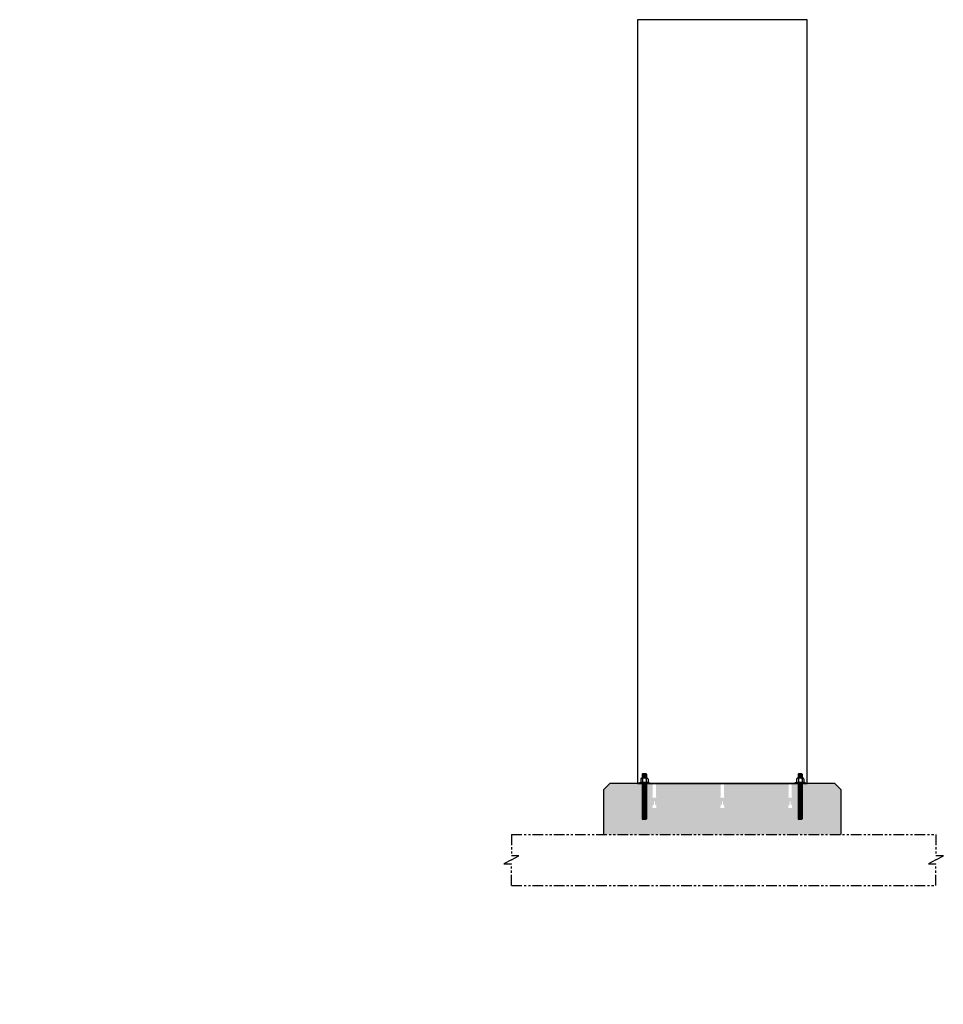
# Model space of a CAD drawing. Units: inches. Extents: x 10 to 789, y 16 to 449.
# Drawn here: x 680 to 789, y 196 to 312 of the extents above; entities that cross this region are included whole.
import ezdxf

# ---------------------------------------------------------------- set-up
doc = ezdxf.new("R2010")
doc.units = ezdxf.units.IN
doc.header["$MEASUREMENT"] = 0
doc.linetypes.add('PHANTOM', pattern=[2.5, 1.25, -0.25, 0.25, -0.25, 0.25, -0.25])
doc.layers.add('ANCHOR-PLATE', color=1, linetype='Continuous')
doc.layers.add('MCC', color=3, linetype='Continuous')

msp = doc.modelspace()

# ---------------------------------------------------------------- hatches: boundary and pattern name
h = msp.add_hatch()
h.set_pattern_fill('AR-CONC', color=256)
h.set_pattern_definition([(50, (0, 0), (7.1726, -0.62752), [0.75, -8.25]), (355, (0, 0), (-1.38751, 7.52192), [0.6, -6.6]), (100.4514, (0.598, -0.052), (5.78509, 6.8944), [0.6374, -7.01142]), (46.1842, (0, 2), (10.67241, -1.65519), [1.125, -12.375]), (96.6356, (0.889, 1.862), (9.34662, 9.74119), [0.9561, -10.51714]), (351.1842, (0, 2), (9.34662, 9.74119), [0.9, -9.9]), (21, (1, 1.5), (5.96907, -4.02619), [0.75, -8.25]), (326, (1, 1.5), (2.43315, 7.2515), [0.6, -6.6]), (71.4514, (1.4974, 1.1645), (8.402224, 3.22531), [0.6374, -7.01142]), (37.5, (0, 0), (0.1215986, 3.3289385), [0, -6.52, 0, -6.7, 0, -6.625]), (7.5, (0, 0), (2.630695, 3.944117), [0, -3.82, 0, -6.37, 0, -2.525]), (327.5, (-2.23, 0), (5.338224, -0.225549), [0, -2.5, 0, -7.8, 0, -10.35]), (317.5, (-3.23, 0), (5.831862, 1.00105), [0, -3.25, 0, -5.18, 0, -7.35])])
h.paths.add_polyline_path([(273.09, 205.06), (272.34, 205.81), (265.34, 205.81), (265.34, 205.28), (265.39, 205.28), (265.39, 205.09), (265.39, 204.05, -0.279026), (265.35, 203.98), (265.39, 203.59, -0.476599), (265.31, 203.49), (265.11, 203.49), (264.88, 203.49, -0.414214), (264.8, 203.57), (264.83, 203.99, -0.239297), (264.8, 204.05), (264.8, 205.09), (264.8, 205.28), (264.84, 205.28), (264.84, 205.81), (249.84, 205.81), (249.84, 205.28), (249.88, 205.28), (249.88, 205.09), (249.88, 204.05, -0.239297), (249.85, 203.99), (249.88, 203.58, -0.460984), (249.8, 203.49), (249.57, 203.49), (249.37, 203.49, -0.414214), (249.29, 203.57), (249.33, 203.98, -0.279026), (249.29, 204.05), (249.29, 205.09), (249.29, 205.28), (249.3, 205.81), (245.34, 205.81), (245.34, 205.28), (245.39, 205.28), (245.39, 205.09), (245.39, 204.05, -0.279026), (245.35, 203.98), (245.39, 203.59, -0.476599), (245.31, 203.49), (245.11, 203.49), (244.88, 203.49, -0.414214), (244.8, 203.57), (244.83, 203.99, -0.239297), (244.8, 204.05), (244.8, 205.09), (244.8, 205.28), (244.84, 205.28), (244.84, 205.81), (229.84, 205.81), (229.84, 205.28), (229.88, 205.28), (229.88, 205.09), (229.88, 204.05, -0.239297), (229.85, 203.99), (229.88, 203.58, -0.460984), (229.8, 203.49), (229.57, 203.49), (229.37, 203.49, -0.414214), (229.29, 203.57), (229.33, 203.98, -0.279026), (229.29, 204.05), (229.29, 205.09), (229.29, 205.28), (229.3, 205.81), (222.28, 205.81), (221.53, 205.06), (221.53, 199.81), (273.09, 199.81)])
h.paths.add_polyline_path([(487.17, 199.81, -0.239297), (487.14, 199.88), (487.14, 200.92), (487.14, 201.11), (487.18, 201.11), (487.18, 201.63), (472.18, 201.63), (472.18, 201.11), (472.22, 201.11), (472.22, 200.92), (472.22, 199.88, -0.239297), (472.19, 199.81), (472.22, 199.41, -0.460984), (472.14, 199.32), (471.92, 199.32), (471.71, 199.32, -0.414214), (471.63, 199.4), (471.67, 199.81, -0.279026), (471.63, 199.88), (471.63, 200.92), (471.63, 201.11), (471.64, 201.63), (469.68, 201.63), (465.68, 201.63), (464.93, 200.88), (464.93, 195.63), (494.43, 195.63), (494.43, 200.88), (493.68, 201.63), (487.68, 201.63), (487.68, 201.11), (487.73, 201.11), (487.73, 200.92), (487.73, 199.88, -0.279026), (487.69, 199.81), (487.73, 199.41, -0.476599), (487.65, 199.32), (487.45, 199.32), (487.22, 199.32, -0.414214), (487.14, 199.4)])
h.paths.add_polyline_path([(668.49, 218.28), (667.74, 219.03), (664.18, 219.03), (664.18, 217.5), (664.22, 217.5), (664.22, 217.36), (663.77, 217.36), (663.77, 217.5), (663.8, 217.5), (663.8, 219.03), (662.49, 219.03), (660.3, 219.03), (660.3, 217.5), (660.35, 217.5), (660.35, 217.36), (659.9, 217.36), (659.9, 217.5), (659.93, 217.5), (659.93, 219.03), (652.3, 219.03), (652.3, 217.5), (652.35, 217.5), (652.35, 217.36), (651.9, 217.36), (651.9, 217.5), (651.93, 217.5), (651.93, 219.03), (644.3, 219.03), (644.3, 217.5), (644.35, 217.5), (644.35, 217.36), (643.9, 217.36), (643.9, 217.5), (643.93, 217.5), (643.93, 219.03), (642.12, 219.03), (640.3, 219.03), (640.3, 217.5), (640.35, 217.5), (640.35, 217.36), (639.9, 217.36), (639.9, 217.5), (639.93, 217.5), (639.93, 219.03), (632.3, 219.03), (632.3, 217.5), (632.35, 217.5), (632.35, 217.36), (631.9, 217.36), (631.9, 217.5), (631.93, 217.5), (631.93, 219.03), (624.3, 219.03), (624.3, 217.5), (624.35, 217.5), (624.35, 217.36), (623.9, 217.36), (623.9, 217.5), (623.93, 217.5), (623.93, 219.03), (622.12, 219.03), (620.43, 219.03), (620.43, 217.5), (620.47, 217.5), (620.47, 217.36), (620.02, 217.36), (620.02, 217.5), (620.05, 217.5), (620.05, 219.03), (618.74, 219.03), (616.49, 219.03), (615.74, 218.28), (615.74, 213.03), (617.37, 213.03), (668.49, 213.03)])
h.paths.add_polyline_path([(652.13, 216.15), (651.89, 216.15), (651.94, 216.58, 1.040043), (652.06, 216.57), (652.06, 216.88, -1), (652.18, 216.88), (652.18, 216.57, 0.414214), (652.24, 216.51, 1.393782), (652.3, 216.61), (652.35, 216.15)], flags=16)
h.paths.add_polyline_path([(659.94, 216.58, 1.040043), (660.06, 216.57), (660.06, 216.88, -1), (660.18, 216.88), (660.18, 216.57, 0.414214), (660.24, 216.51, 1.393782), (660.3, 216.61), (660.35, 216.15), (660.13, 216.15), (659.89, 216.15)], flags=16)
h.paths.add_polyline_path([(663.81, 216.58, 1.040043), (663.93, 216.57), (663.93, 216.88, -1), (664.05, 216.88), (664.05, 216.57, 0.414214), (664.11, 216.51, 1.393782), (664.18, 216.61), (664.22, 216.15), (664, 216.15), (663.76, 216.15)], flags=16)
h.paths.add_polyline_path([(644.13, 216.15), (643.89, 216.15), (643.94, 216.58, 1.040043), (644.06, 216.57), (644.06, 216.88, -1), (644.18, 216.88), (644.18, 216.57, 0.414214), (644.24, 216.51, 1.393782), (644.3, 216.61), (644.35, 216.15)], flags=16)
h.paths.add_polyline_path([(640.13, 216.15), (639.89, 216.15), (639.94, 216.58, 1.040043), (640.06, 216.57), (640.06, 216.88, -1), (640.18, 216.88), (640.18, 216.57, 0.414214), (640.24, 216.51, 1.393782), (640.3, 216.61), (640.35, 216.15)], flags=16)
h.paths.add_polyline_path([(632.13, 216.15), (631.89, 216.15), (631.94, 216.58, 1.040043), (632.06, 216.57), (632.06, 216.88, -1), (632.18, 216.88), (632.18, 216.57, 0.414214), (632.24, 216.51, 1.393782), (632.3, 216.61), (632.35, 216.15)], flags=16)
h.paths.add_polyline_path([(624.13, 216.15), (623.89, 216.15), (623.94, 216.58, 1.040043), (624.06, 216.57), (624.06, 216.88, -1), (624.18, 216.88), (624.18, 216.57, 0.414214), (624.24, 216.51, 1.393782), (624.3, 216.61), (624.35, 216.15)], flags=16)
h.paths.add_polyline_path([(620.25, 216.15), (620.01, 216.15), (620.06, 216.58, 1.040043), (620.18, 216.57), (620.18, 216.88, -1), (620.3, 216.88), (620.3, 216.57, 0.414214), (620.36, 216.51, 1.393782), (620.43, 216.61), (620.47, 216.15)], flags=16)
h.paths.add_polyline_path([(776.9, 220.89), (776.15, 221.64), (772.9, 221.64), (772.9, 221.64), (771.09, 221.64), (771.09, 220.11), (771.13, 220.11), (771.13, 219.97), (770.68, 219.97), (770.68, 220.11), (770.71, 220.11), (770.71, 221.64), (763.09, 221.64), (763.09, 220.11), (763.13, 220.11), (763.13, 219.97), (762.68, 219.97), (762.68, 220.11), (762.71, 220.11), (762.71, 221.64), (755.09, 221.64), (755.09, 220.11), (755.13, 220.11), (755.13, 219.97), (754.68, 219.97), (754.68, 220.11), (754.71, 220.11), (754.71, 221.64), (752.9, 221.64), (749.65, 221.64), (748.9, 220.89), (748.9, 215.64), (776.9, 215.64)])
h.paths.add_polyline_path([(754.91, 218.76), (754.68, 218.76), (754.73, 219.19, 1.040043), (754.85, 219.18), (754.85, 219.49, -1), (754.97, 219.49), (754.97, 219.18, 0.414214), (755.03, 219.12, 1.393782), (755.09, 219.22), (755.14, 218.76)], flags=16)
h.paths.add_polyline_path([(762.73, 219.19, 1.040043), (762.85, 219.18), (762.85, 219.49, -1), (762.97, 219.49), (762.97, 219.18, 0.414214), (763.03, 219.12, 1.393782), (763.09, 219.22), (763.14, 218.76), (762.91, 218.76), (762.68, 218.76)], flags=16)
h.paths.add_polyline_path([(770.73, 219.19, 1.040043), (770.85, 219.18), (770.85, 219.49, -1), (770.97, 219.49), (770.97, 219.18, 0.414214), (771.03, 219.12, 1.393782), (771.09, 219.22), (771.14, 218.76), (770.91, 218.76), (770.68, 218.76)], flags=16)

# ---------------------------------------------------------------- linework, layer by layer
for p, q in [((753.47, 222.74), (753.55, 222.82)), ((753.47, 222.74), (753.47, 222.24)), ((753.47, 222.74), (753.97, 222.74)), ((753.55, 222.82), (753.89, 222.82)), ((753.89, 222.82), (753.97, 222.74)), ((753.97, 222.74), (753.97, 222.24)), ((771.83, 222.74), (771.91, 222.82)), ((771.83, 222.74), (771.83, 222.24)), ((771.83, 222.74), (772.33, 222.74)), ((771.91, 222.82), (772.25, 222.82)), ((772.25, 222.82), (772.33, 222.74)), ((772.33, 222.74), (772.33, 222.24)), ((748.9, 220.89), (749.65, 221.64)), ((776.15, 221.64), (749.65, 221.64)), ((753.29, 222.18), (753.29, 221.76)), ((754.16, 221.76), (753.29, 221.76)), ((753.43, 222.26), (753.37, 222.26)), ((754.02, 222.26), (753.43, 222.26)), ((753.47, 222.66), (753.97, 222.66)), ((753.47, 222.58), (753.97, 222.58)), ((753.47, 222.5), (753.97, 222.5)), ((753.47, 222.42), (753.97, 222.42)), ((753.47, 222.34), (753.97, 222.34)), ((753.47, 221.76), (753.47, 217.46)), ((753.47, 221.76), (753.97, 221.76)), ((753.47, 221.68), (753.97, 221.68)), ((753.47, 221.6), (753.97, 221.6)), ((753.5, 222.7), (753.95, 222.7)), ((753.5, 222.62), (753.95, 222.62)), ((753.5, 222.54), (753.95, 222.54)), ((753.5, 222.46), (753.95, 222.46)), ((753.5, 222.38), (753.95, 222.38)), ((753.5, 222.3), (753.95, 222.3)), ((753.5, 221.72), (753.95, 221.72)), ((753.5, 221.64), (753.95, 221.64)), ((753.51, 222.18), (753.51, 221.76)), ((753.86, 222.26), (753.59, 222.26)), ((753.94, 222.18), (753.94, 221.76)), ((753.97, 221.76), (753.97, 217.48)), ((754.02, 222.26), (754.08, 222.26)), ((754.16, 222.18), (754.16, 221.76)), ((771.65, 222.18), (771.65, 221.76)), ((772.52, 221.76), (771.65, 221.76)), ((771.79, 222.26), (771.73, 222.26)), ((772.38, 222.26), (771.79, 222.26)), ((771.83, 222.66), (772.33, 222.66)), ((771.83, 222.58), (772.33, 222.58)), ((771.83, 222.5), (772.33, 222.5)), ((771.83, 222.42), (772.33, 222.42)), ((771.83, 222.34), (772.33, 222.34)), ((771.83, 221.76), (771.83, 217.46)), ((771.83, 221.76), (772.33, 221.76)), ((771.83, 221.68), (772.33, 221.68)), ((771.83, 221.6), (772.33, 221.6)), ((771.86, 222.71), (772.31, 222.71)), ((771.86, 222.63), (772.31, 222.63)), ((771.86, 222.55), (772.31, 222.55)), ((771.86, 222.47), (772.31, 222.47)), ((771.86, 222.39), (772.31, 222.39)), ((771.86, 222.31), (772.31, 222.31)), ((771.86, 221.72), (772.31, 221.72)), ((771.86, 221.64), (772.31, 221.64)), ((771.87, 222.18), (771.87, 221.76)), ((772.22, 222.26), (771.95, 222.26)), ((772.3, 222.18), (772.3, 221.76)), ((772.33, 221.76), (772.33, 217.48)), ((772.38, 222.26), (772.44, 222.26)), ((772.52, 222.18), (772.52, 221.76)), ((776.15, 221.64), (776.9, 220.89)), ((748.9, 220.89), (748.9, 215.64)), ((753.47, 221.52), (753.97, 221.52)), ((753.47, 221.44), (753.97, 221.44)), ((753.47, 221.36), (753.97, 221.36)), ((753.47, 221.28), (753.97, 221.28)), ((753.47, 221.2), (753.97, 221.2)), ((753.47, 221.12), (753.97, 221.12)), ((753.47, 221.04), (753.97, 221.04)), ((753.47, 220.96), (753.97, 220.96)), ((753.47, 220.88), (753.97, 220.88)), ((753.47, 220.8), (753.97, 220.8)), ((753.47, 220.72), (753.97, 220.72)), ((753.47, 220.64), (753.97, 220.64)), ((753.47, 220.56), (753.97, 220.56)), ((753.47, 220.48), (753.97, 220.48)), ((753.5, 221.56), (753.95, 221.56)), ((753.5, 221.48), (753.95, 221.48)), ((753.5, 221.4), (753.95, 221.4)), ((753.5, 221.32), (753.95, 221.32)), ((753.5, 221.24), (753.95, 221.24)), ((753.5, 221.16), (753.95, 221.16)), ((753.5, 221.08), (753.95, 221.08)), ((753.5, 221), (753.95, 221)), ((753.5, 220.92), (753.95, 220.92)), ((753.5, 220.84), (753.95, 220.84)), ((753.5, 220.76), (753.95, 220.76)), ((753.5, 220.68), (753.95, 220.68)), ((753.5, 220.6), (753.95, 220.6)), ((753.5, 220.52), (753.95, 220.52)), ((753.5, 220.44), (753.95, 220.44)), ((771.83, 221.52), (772.33, 221.52)), ((771.83, 221.44), (772.33, 221.44)), ((771.83, 221.36), (772.33, 221.36)), ((771.83, 221.28), (772.33, 221.28)), ((771.83, 221.2), (772.33, 221.2)), ((771.83, 221.12), (772.33, 221.12)), ((771.83, 221.04), (772.33, 221.04)), ((771.83, 220.96), (772.33, 220.96)), ((771.83, 220.88), (772.33, 220.88)), ((771.83, 220.8), (772.33, 220.8)), ((771.83, 220.72), (772.33, 220.72)), ((771.83, 220.64), (772.33, 220.64)), ((771.83, 220.56), (772.33, 220.56)), ((771.83, 220.48), (772.33, 220.48)), ((771.86, 221.56), (772.31, 221.56)), ((771.86, 221.48), (772.31, 221.48)), ((771.86, 221.4), (772.31, 221.4)), ((771.86, 221.32), (772.31, 221.32)), ((771.86, 221.24), (772.31, 221.24)), ((771.86, 221.16), (772.31, 221.16)), ((771.86, 221.08), (772.31, 221.08)), ((771.86, 221), (772.31, 221)), ((771.86, 220.92), (772.31, 220.92)), ((771.86, 220.84), (772.31, 220.84)), ((771.86, 220.76), (772.31, 220.76)), ((771.86, 220.68), (772.31, 220.68)), ((771.86, 220.6), (772.31, 220.6)), ((771.86, 220.52), (772.31, 220.52)), ((771.86, 220.44), (772.31, 220.44)), ((776.9, 215.64), (776.9, 220.89)), ((753.47, 220.4), (753.97, 220.4)), ((753.47, 220.32), (753.97, 220.32)), ((753.47, 220.24), (753.97, 220.24)), ((753.47, 220.16), (753.97, 220.16)), ((753.47, 220.08), (753.97, 220.08)), ((753.47, 220), (753.97, 220)), ((753.47, 219.92), (753.97, 219.92)), ((753.47, 219.84), (753.97, 219.84)), ((753.47, 219.76), (753.97, 219.76)), ((753.47, 219.68), (753.97, 219.68)), ((753.47, 219.61), (753.97, 219.61)), ((753.47, 219.53), (753.97, 219.53)), ((753.47, 219.45), (753.97, 219.45)), ((753.47, 219.37), (753.97, 219.37)), ((753.47, 219.29), (753.97, 219.29)), ((753.5, 220.36), (753.95, 220.36)), ((753.5, 220.28), (753.95, 220.28)), ((753.5, 220.2), (753.95, 220.2)), ((753.5, 220.12), (753.95, 220.12)), ((753.5, 220.04), (753.95, 220.04)), ((753.5, 219.96), (753.95, 219.96)), ((753.5, 219.88), (753.95, 219.88)), ((753.5, 219.8), (753.95, 219.8)), ((753.5, 219.72), (753.95, 219.72)), ((753.5, 219.64), (753.95, 219.64)), ((753.5, 219.57), (753.95, 219.57)), ((753.5, 219.49), (753.95, 219.49)), ((753.5, 219.41), (753.95, 219.41)), ((753.5, 219.33), (753.95, 219.33)), ((771.83, 220.4), (772.33, 220.4)), ((771.83, 220.32), (772.33, 220.32)), ((771.83, 220.24), (772.33, 220.24)), ((771.83, 220.16), (772.33, 220.16)), ((771.83, 220.08), (772.33, 220.08)), ((771.83, 220), (772.33, 220)), ((771.83, 219.92), (772.33, 219.92)), ((771.83, 219.84), (772.33, 219.84)), ((771.83, 219.76), (772.33, 219.76)), ((771.83, 219.68), (772.33, 219.68)), ((771.83, 219.61), (772.33, 219.61)), ((771.83, 219.53), (772.33, 219.53)), ((771.83, 219.45), (772.33, 219.45)), ((771.83, 219.37), (772.33, 219.37)), ((771.83, 219.29), (772.33, 219.29)), ((771.86, 220.36), (772.31, 220.36)), ((771.86, 220.28), (772.31, 220.28)), ((771.86, 220.2), (772.31, 220.2)), ((771.86, 220.12), (772.31, 220.12)), ((771.86, 220.04), (772.31, 220.04)), ((771.86, 219.96), (772.31, 219.96)), ((771.86, 219.88), (772.31, 219.88)), ((771.86, 219.8), (772.31, 219.8)), ((771.86, 219.72), (772.31, 219.72)), ((771.86, 219.64), (772.31, 219.64)), ((771.86, 219.57), (772.31, 219.57)), ((771.86, 219.49), (772.31, 219.49)), ((771.86, 219.41), (772.31, 219.41)), ((771.86, 219.33), (772.31, 219.33)), ((753.47, 219.21), (753.97, 219.21)), ((753.47, 219.13), (753.97, 219.13)), ((753.47, 219.05), (753.97, 219.05)), ((753.47, 218.97), (753.97, 218.97)), ((753.47, 218.89), (753.97, 218.89)), ((753.47, 218.81), (753.97, 218.81)), ((753.47, 218.73), (753.97, 218.73)), ((753.47, 218.65), (753.97, 218.65)), ((753.47, 218.57), (753.97, 218.57)), ((753.47, 218.49), (753.97, 218.49)), ((753.47, 218.41), (753.97, 218.41)), ((753.47, 218.33), (753.97, 218.33)), ((753.47, 218.25), (753.97, 218.25)), ((753.47, 218.17), (753.97, 218.17)), ((753.47, 218.09), (753.97, 218.09)), ((753.5, 219.25), (753.95, 219.25)), ((753.5, 219.17), (753.95, 219.17)), ((753.5, 219.09), (753.95, 219.09)), ((753.5, 219.01), (753.95, 219.01)), ((753.5, 218.93), (753.95, 218.93)), ((753.5, 218.85), (753.95, 218.85)), ((753.5, 218.77), (753.95, 218.77)), ((753.5, 218.7), (753.95, 218.7)), ((753.5, 218.62), (753.95, 218.62)), ((753.5, 218.54), (753.95, 218.54)), ((753.5, 218.46), (753.95, 218.46)), ((753.5, 218.38), (753.95, 218.38)), ((753.5, 218.3), (753.95, 218.3)), ((753.5, 218.22), (753.95, 218.22)), ((753.5, 218.14), (753.95, 218.14)), ((771.83, 219.21), (772.33, 219.21)), ((771.83, 219.13), (772.33, 219.13)), ((771.83, 219.05), (772.33, 219.05)), ((771.83, 218.97), (772.33, 218.97)), ((771.83, 218.89), (772.33, 218.89)), ((771.83, 218.81), (772.33, 218.81)), ((771.83, 218.74), (772.33, 218.74)), ((771.83, 218.66), (772.33, 218.66)), ((771.83, 218.58), (772.33, 218.58)), ((771.83, 218.5), (772.33, 218.5)), ((771.83, 218.42), (772.33, 218.42)), ((771.83, 218.34), (772.33, 218.34)), ((771.83, 218.26), (772.33, 218.26)), ((771.83, 218.18), (772.33, 218.18)), ((771.83, 218.1), (772.33, 218.1)), ((771.86, 219.25), (772.31, 219.25)), ((771.86, 219.17), (772.31, 219.17)), ((771.86, 219.09), (772.31, 219.09)), ((771.86, 219.01), (772.31, 219.01)), ((771.86, 218.93), (772.31, 218.93)), ((771.86, 218.85), (772.31, 218.85)), ((771.86, 218.77), (772.31, 218.77)), ((771.86, 218.7), (772.31, 218.7)), ((771.86, 218.62), (772.31, 218.62)), ((771.86, 218.54), (772.31, 218.54)), ((771.86, 218.46), (772.31, 218.46)), ((771.86, 218.38), (772.31, 218.38)), ((771.86, 218.3), (772.31, 218.3)), ((771.86, 218.22), (772.31, 218.22)), ((771.86, 218.14), (772.31, 218.14)), ((753.47, 218.01), (753.97, 218.01)), ((753.47, 217.93), (753.97, 217.93)), ((753.47, 217.86), (753.97, 217.86)), ((753.47, 217.78), (753.97, 217.78)), ((753.47, 217.7), (753.97, 217.7)), ((753.47, 217.62), (753.97, 217.62)), ((753.47, 217.54), (753.97, 217.54)), ((753.47, 217.46), (753.97, 217.46)), ((753.5, 218.06), (753.95, 218.06)), ((753.5, 217.98), (753.95, 217.98)), ((753.5, 217.9), (753.95, 217.9)), ((753.5, 217.82), (753.95, 217.82)), ((753.5, 217.74), (753.95, 217.74)), ((753.5, 217.66), (753.95, 217.66)), ((753.5, 217.58), (753.95, 217.58)), ((753.5, 217.5), (753.95, 217.5)), ((771.83, 218.02), (772.33, 218.02)), ((771.83, 217.94), (772.33, 217.94)), ((771.83, 217.86), (772.33, 217.86)), ((771.83, 217.78), (772.33, 217.78)), ((771.83, 217.7), (772.33, 217.7)), ((771.83, 217.62), (772.33, 217.62)), ((771.83, 217.54), (772.33, 217.54)), ((771.83, 217.46), (772.33, 217.46)), ((771.86, 218.06), (772.31, 218.06)), ((771.86, 217.98), (772.31, 217.98)), ((771.86, 217.9), (772.31, 217.9)), ((771.86, 217.83), (772.31, 217.83)), ((771.86, 217.75), (772.31, 217.75)), ((771.86, 217.67), (772.31, 217.67)), ((771.86, 217.59), (772.31, 217.59)), ((771.86, 217.51), (772.31, 217.51))]:
    msp.add_line(p, q)
at = {"color": 9, "linetype": 'PHANTOM'}
for p, q in [((738.06, 215.64), (788.06, 215.64)), ((738.06, 215.64), (738.06, 213.11)), ((788.06, 215.64), (788.06, 213.11)), ((738.06, 212.64), (737.18, 212.17)), ((738.94, 213.11), (738.06, 213.11)), ((738.06, 212.64), (738.94, 213.11)), ((788.06, 212.64), (787.18, 212.17)), ((788.06, 212.64), (788.94, 213.11)), ((788.94, 213.11), (788.06, 213.11)), ((737.18, 212.17), (738.06, 212.17)), ((738.06, 209.64), (738.06, 212.17)), ((787.18, 212.17), (788.06, 212.17)), ((788.06, 209.64), (788.06, 212.17)), ((738.06, 209.64), (788.06, 209.64))]:
    msp.add_line(p, q, dxfattribs=at)
for centre, start, end in [((753.37, 222.18), 90, 180), ((753.43, 222.18), 0, 90), ((753.59, 222.18), 90, 180), ((753.86, 222.18), 0, 90), ((754.02, 222.18), 90, 180), ((754.08, 222.18), 0, 90), ((771.73, 222.18), 90, 180), ((771.79, 222.18), 0, 90), ((771.95, 222.18), 90, 180), ((772.22, 222.18), 0, 90), ((772.38, 222.18), 90, 180), ((772.44, 222.18), 0, 90)]:
    msp.add_arc(centre, 0.08, start, end)
at = {"layer": 'ANCHOR-PLATE'}
for p, q in [((753.14, 221.75), (754.3, 221.75)), ((753.14, 221.64), (753.14, 221.75)), ((754.3, 221.64), (753.14, 221.64)), ((754.3, 221.75), (754.3, 221.64)), ((771.5, 221.76), (772.65, 221.76)), ((771.5, 221.64), (771.5, 221.76)), ((772.65, 221.64), (771.5, 221.64)), ((772.65, 221.76), (772.65, 221.64))]:
    msp.add_line(p, q, dxfattribs=at)
at = {"layer": 'MCC'}
msp.add_lwpolyline([(752.9, 221.64), (772.9, 221.64), (772.9, 311.64), (752.9, 311.64)], close=True, dxfattribs=at)

doc.saveas('drawing.dxf')
